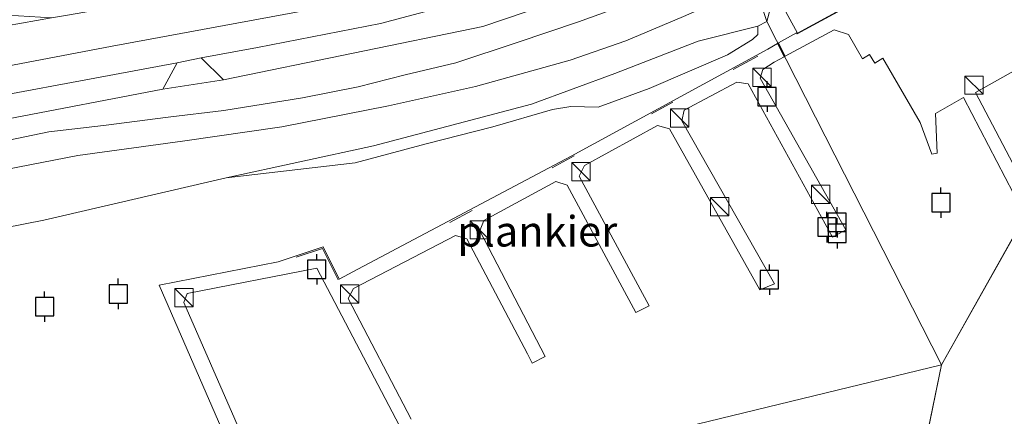
# Model space of a CAD drawing. Units: metres. Extents: x 109998 to 120001, y 493748 to 499888.
# Drawn here: x 111811 to 111891, y 494789 to 494822 of the extents above; entities that cross this region are included whole.
import ezdxf
from ezdxf.enums import TextEntityAlignment as Align

# ---------------------------------------------------------------- set-up
doc = ezdxf.new("R2010")
doc.units = ezdxf.units.M
doc.linetypes.add('IE-TERREINAFSCHEIDING', pattern=[10, 8, -2])
doc.layers.get('0').update_dxf_attribs({"lineweight": 25})
for name, color, linetype, lineweight in [('B-ME-AL-OVERIG-GV-B6', 7, 'BV-GELEIDERAIL', 18), ('B-ME-AL-OVERIG-GV-B7', 7, 'BV-GELEIDERAIL', 18), ('B-ME-GW-KRUINLIJN-L-B1', 93, 'Continuous', 18), ('B-ME-GW-TEENLIJN-L-B1', 93, 'Continuous', 18), ('B-ME-IE-GRASLAND-GV-B6', 93, 'Continuous', 18), ('B-ME-IE-HULPGEOMETRIE-L-B1', 53, 'Continuous', 18), ('B-ME-IE-INRICHTINGSELEMENT-S-B2', 253, 'Continuous', 18), ('B-ME-IE-TERREINAFSCHEIDING-RASTERHEKWERK-L-B2', 8, 'IE-TERREINAFSCHEIDING', 18), ('B-ME-OB-BEKLEDING-GV-B6', 253, 'Continuous', 18), ('B-ME-OB-WATERLIJN-L-B1', 133, 'OB-WATERLIJN', 18), ('B-ME-OG-WATER-GV-B6', 153, 'Continuous', 18), ('B-ME-VH-VERH_SOORT-BETON-OVERIG-GV-B6', 8, 'IE-TERREINAFSCHEIDING-NATUURLIJK-HOUTWAL', 18), ('B-ME-VH-VERH_SOORT-BITUMEN-GV-B6', 8, 'IE-TERREINAFSCHEIDING-NATUURLIJK-HOUTWAL', 18), ('B-ME-VH-VERH_SOORT-KLINKERS-GV-B6', 8, 'IE-TERREINAFSCHEIDING-NATUURLIJK-HOUTWAL', 18)]:
    doc.layers.add(name, color=color, linetype=linetype, lineweight=lineweight)
doc.layers.add('B-ME-VV-AFMEERCONSTRUCTIE-S-B1', color=10, linetype='Continuous')
doc.styles.add('NLCS-ISO', font='NLCS-ISO.TTF')
doc.linetypes.add('BV-GELEIDERAIL', pattern='A,10,-3,[108,NLCS.SHX,S=1,R=0,X=0,Y=0],-3', length=16)
doc.linetypes.add('IE-TERREINAFSCHEIDING-NATUURLIJK-HOUTWAL', pattern='A,7,-1.5,[67,NLCS.SHX,S=0.75,R=45,X=0,Y=0],-1.5,7,-1.5,[70,NLCS.SHX,S=0.75,R=0,X=0,Y=0],-1.5', length=20)
doc.linetypes.add('OB-WATERLIJN', pattern='A,10,[32,NLCS.SHX,S=2,R=0,X=0,Y=0],-12', length=22)

# ---------------------------------------------------------------- blocks, each defined once
blk = doc.blocks.new('kast')
blk.add_line((-0.75, -0.75), (0.75, 0.75))
blk.add_lwpolyline([(-0.75, 0.75), (0.75, 0.75), (0.75, -0.75), (-0.75, -0.75)], close=True)
blk = doc.blocks.new('meerpaal')
for p, q in [((-0.75, 0), (-1.25, 0)), ((0.75, 0.75), (-0.75, 0.75)), ((-0.75, 0.75), (-0.75, -0.75)), ((0.75, -0.75), (0.75, 0.75)), ((0.75, 0), (1.25, 0)), ((-0.75, -0.75), (0.75, -0.75))]:
    blk.add_line(p, q)

msp = doc.modelspace()

# ---------------------------------------------------------------- linework, layer by layer
at = {"layer": 'B-ME-AL-OVERIG-GV-B6'}
msp.add_polyline3d([(111880.622, 494827.95, 2.975), (111882.207, 494825.039, 2.975), (111874.358, 494820.767, 2.903), (111872.774, 494823.678, 2.906), (111880.622, 494827.95, 2.975)], dxfattribs=at)
at = {"layer": 'B-ME-AL-OVERIG-GV-B7'}
for points in [[(111892.753, 494806.308, 0.076), (111887.987, 494815.47, 0.102), (111885.675, 494814.169, 0.021), (111885.805, 494810.925, -0.014), (111885.377, 494810.846, 0.038), (111884.409, 494813.435, -0.039), (111881.368, 494818.707, 0.027), (111880.699, 494818.29, 0.024), (111880.27, 494819.014, 0.163), (111879.686, 494818.658, 0.182), (111878.543, 494820.65, 0.166), (111877.365, 494821.022, 0.104), (111873.365, 494818.865, 0.154), (111872.814, 494819.95, 0.151), (111874.276, 494820.797, 0.227), (111874.335, 494820.699, 0.213), (111882.258, 494825.024, 0.213), (111880.832, 494827.707, 0.213), (111889.098, 494832.275, 0.186), (111888.471, 494833.34, 0.133), (111890.213, 494834.365, 0.152), (111890.868, 494833.253, 0.18)], [(111838.327, 494801.403, 0.223), (111855.803, 494810.665, 0.172), (111871.928, 494819.436, 0.105), (111872.727, 494819.899, 0.147), (111873.277, 494818.818, 0.156), (111872.45, 494818.372, 0.166), (111871.517, 494817.774, 0.123), (111871.309, 494817.069, 0.115), (111878.324, 494804.638, 0.119), (111877.225, 494804.025, 0.123), (111870.321, 494816.589, 0.126), (111869.399, 494816.738, 0.138), (111865.066, 494814.431, 0.18), (111864.891, 494813.567, 0.194), (111872.487, 494800.203, 0.122), (111871.285, 494799.72, 0.145), (111863.881, 494812.913, 0.163), (111862.897, 494813.193, 0.149), (111856.912, 494809.898, 0.185), (111856.45, 494809.03, 0.22), (111862.202, 494798.405, 0.205), (111861.104, 494797.851, 0.205), (111855.472, 494808.289, 0.167), (111854.553, 494808.586, 0.188), (111848.638, 494805.402, 0.216), (111848.309, 494804.535, 0.224), (111853.679, 494794.249, 0.191), (111852.619, 494793.693, 0.191), (111852.216, 494794.46, 0.193), (111847.256, 494803.895, 0.221), (111846.324, 494804.161, 0.235), (111837.958, 494799.827, 0.224), (111837.536, 494798.988, 0.224), (111842.685, 494789.11, 0.202)], [(111893.205, 494818.268, 0.194), (111888.954, 494815.89, 0.207), (111893.717, 494806.834, 0.058)], [(111829.189, 494783.636, 0.238), (111822.04, 494800.101, 0.249), (111831.787, 494801.995, 0.249), (111835.469, 494803.228, 0.246), (111836.783, 494800.593, 0.227), (111838.327, 494801.403, 0.223)], [(111841.729, 494788.544, 0.188), (111834.942, 494801.488, 0.227), (111824.322, 494799.408, 0.232), (111824.038, 494798.681, 0.241), (111830.413, 494784.092, 0.241)]]:
    msp.add_polyline3d(points, dxfattribs=at)
at = {"layer": 'B-ME-GW-KRUINLIJN-L-B1'}
for points in [[(111805.39, 494817.26, 2.54), (111818.162, 494819.703, 2.556), (111834.022, 494822.618, 2.503), (111844.607, 494824.938, 2.508), (111851.463, 494826.82, 2.497), (111856.105, 494828.342, 2.506), (111862.613, 494830.76, 2.523), (111868.093, 494833.193, 2.527)], [(111869.899, 494827.69, 2.315), (111864.842, 494824.975, 2.33), (111860.733, 494823.246, 2.33), (111856.407, 494821.695, 2.33), (111851.366, 494819.998, 2.339), (111846.345, 494818.317, 2.212), (111842.184, 494817.33, 2.2), (111838.343, 494816.344, 2.158), (111833.765, 494815.443, 2.158), (111827.332, 494814.422, 2.116), (111822.777, 494813.862, 2.167), (111817.453, 494813.196, 2.178), (111812.973, 494812.677, 2.209), (111808.371, 494811.712, 2.209)]]:
    msp.add_polyline3d(points, dxfattribs=at)
at = {"layer": 'B-ME-GW-TEENLIJN-L-B1'}
msp.add_polyline3d([(111871.121, 494821.332, -0.401), (111866.224, 494820.113, -0.165), (111859.394, 494817.447, -0.119), (111852.563, 494814.94, -0.173), (111839.593, 494811.509, -0.161), (111827.533, 494808.894, -0.401)], dxfattribs=at)
at = {"layer": 'B-ME-IE-GRASLAND-GV-B6'}
for points in [[(111809.506, 494813.703, 2.298), (111822.327, 494816.177, 2.375), (111827.314, 494816.937, 2.394), (111848.568, 494821.299, 2.356), (111862.356, 494826.005, 2.394), (111869.408, 494829.186, 2.38), (111869.899, 494827.69, 2.315), (111864.842, 494824.975, 2.33), (111860.733, 494823.246, 2.33), (111856.407, 494821.695, 2.33), (111851.366, 494819.998, 2.339), (111846.345, 494818.317, 2.212), (111842.184, 494817.33, 2.2), (111838.343, 494816.344, 2.158), (111833.765, 494815.443, 2.158), (111827.332, 494814.422, 2.116), (111822.777, 494813.862, 2.167), (111817.453, 494813.196, 2.178), (111812.973, 494812.677, 2.209), (111808.371, 494811.712, 2.209)], [(111808.371, 494811.712, 2.209), (111812.973, 494812.677, 2.209), (111817.453, 494813.196, 2.178), (111822.777, 494813.862, 2.167), (111827.332, 494814.422, 2.116), (111833.765, 494815.443, 2.158), (111838.343, 494816.344, 2.158), (111842.184, 494817.33, 2.2), (111846.345, 494818.317, 2.212), (111851.366, 494819.998, 2.339), (111856.407, 494821.695, 2.33), (111860.733, 494823.246, 2.33), (111864.842, 494824.975, 2.33), (111869.899, 494827.69, 2.315), (111870.872, 494824.726, 0.546), (111865.016, 494822.122, 0.615), (111860.288, 494820.139, 0.697), (111855.716, 494818.555, 0.808), (111847.968, 494816.387, 0.929), (111840.829, 494814.788, 0.954), (111832.078, 494813.071, 1.011), (111823.928, 494811.909, 1.11), (111815.36, 494810.732, 1.079), (111808.43, 494809.381, 1.036)]]:
    msp.add_polyline3d(points, dxfattribs=at)
at = {"layer": 'B-ME-IE-HULPGEOMETRIE-L-B1'}
for p, q in [((111886.183, 494793.551, -0.398), (111915.009, 494845.001, -0.4)), ((111859.1274, 494662.4886, -0.3828), (111886.183, 494793.551, -0.398))]:
    msp.add_line(p, q, dxfattribs=at)
msp.add_polyline3d([(111870.872, 494824.726, 0.546), (111871.86, 494821.715, -0.401), (111886.183, 494793.551, -0.398), (111709.776, 494750.729, -0.39)], dxfattribs=at)
at = {"layer": 'B-ME-IE-TERREINAFSCHEIDING-RASTERHEKWERK-L-B2'}
for p, q in [((111869.085, 494817.776, 0.117), (111871.109, 494818.877, 0.109)), ((111862.406, 494814.143, 0.145), (111864.144, 494815.088, 0.138)), ((111854.238, 494809.7, 0.179), (111856.057, 494810.689, 0.171)), ((111845.856, 494805.24, 0.205), (111847.696, 494806.205, 0.2))]:
    msp.add_line(p, q, dxfattribs=at)
msp.add_polyline3d([(111833.263, 494802.384, 0.248), (111835.418, 494803.106, 0.246), (111836.702, 494800.531, 0.228)], dxfattribs=at)
at = {"layer": 'B-ME-OB-BEKLEDING-GV-B6'}
for points in [[(111895.03, 494834.975, -0.4), (111891.227, 494833.178, -0.4), (111882.238, 494828.985, -0.4), (111880.856, 494828.259, -0.4), (111875.797, 494825.53, -0.4), (111872.619, 494823.768, -0.4), (111872.311, 494823.443, -0.4), (111871.86, 494821.715, -0.401), (111870.872, 494824.726, 0.546), (111877.856, 494828.717, 0.546), (111882.452, 494831.257, 0.585), (111886.253, 494833.465, 0.632), (111888.348, 494834.623, 0.654), (111888.743, 494833.824, 0.248), (111890.062, 494834.476, 0.354), (111889.631, 494835.347, 0.672), (111896.019, 494838.955, 0.762)], [(111808.43, 494809.381, 1.036), (111815.36, 494810.732, 1.079), (111823.928, 494811.909, 1.11), (111832.078, 494813.071, 1.011), (111840.829, 494814.788, 0.954), (111847.968, 494816.387, 0.929), (111855.716, 494818.555, 0.808), (111860.288, 494820.139, 0.697), (111865.016, 494822.122, 0.615), (111870.872, 494824.726, 0.546), (111871.86, 494821.715, -0.401)], [(111871.86, 494821.715, -0.401), (111871.121, 494821.332, -0.401), (111866.224, 494820.113, -0.165), (111859.394, 494817.447, -0.119), (111852.563, 494814.94, -0.173), (111839.593, 494811.509, -0.161), (111827.533, 494808.894, -0.401), (111812.568, 494805.421, -0.401), (111801.15, 494803.171, -0.401)], [(111827.533, 494808.894, -0.401), (111839.593, 494811.509, -0.161), (111852.563, 494814.94, -0.173), (111859.394, 494817.447, -0.119), (111866.224, 494820.113, -0.165), (111871.121, 494821.332, -0.401), (111871.12, 494820.657, -0.401), (111870.665, 494820.249, -0.401), (111868.618, 494818.988, -0.401), (111862.201, 494816.224, -0.401), (111858.021, 494814.675, -0.401), (111855.77, 494814.734, -0.401), (111854.283, 494814.491, -0.401), (111849.379, 494813.075, -0.401), (111843.921, 494811.672, -0.401), (111838.11, 494810.114, -0.401), (111827.533, 494808.894, -0.401)]]:
    msp.add_polyline3d(points, dxfattribs=at)
at = {"layer": 'B-ME-OB-WATERLIJN-L-B1'}
for points in [[(111923.952, 494863.41, -0.4), (111916.901, 494849.119, -0.4), (111915.009, 494845.001, -0.4), (111913.253, 494843.631, -0.4), (111907.836, 494841.225, -0.4), (111905.058, 494839.065, -0.4), (111901.88, 494836.723, -0.4), (111897.347, 494834.861, -0.4), (111896.212, 494834.932, -0.4), (111895.03, 494834.975, -0.4), (111891.227, 494833.178, -0.4), (111882.238, 494828.985, -0.4), (111880.856, 494828.259, -0.4), (111875.797, 494825.53, -0.4), (111872.619, 494823.768, -0.4), (111872.311, 494823.443, -0.4), (111871.86, 494821.715, -0.401)], [(111762.297, 494793.778, -0.401), (111766.603, 494795.018, -0.401), (111772.911, 494796.656, -0.401), (111778.73, 494798.411, -0.401), (111787.525, 494799.657, -0.401), (111794.214, 494801.562, -0.401), (111801.15, 494803.171, -0.401), (111812.568, 494805.421, -0.401), (111827.533, 494808.894, -0.401), (111838.11, 494810.114, -0.401), (111843.921, 494811.672, -0.401), (111849.379, 494813.075, -0.401), (111854.283, 494814.491, -0.401), (111855.77, 494814.734, -0.401), (111858.021, 494814.675, -0.401), (111862.201, 494816.224, -0.401), (111868.618, 494818.988, -0.401), (111870.665, 494820.249, -0.401), (111871.12, 494820.657, -0.401), (111871.121, 494821.332, -0.401), (111871.86, 494821.715, -0.401)]]:
    msp.add_polyline3d(points, dxfattribs=at)
at = {"layer": 'B-ME-OG-WATER-GV-B6'}
for points in [[(111886.183, 494793.551, -0.398), (111915.009, 494845.001, -0.4), (111916.901, 494849.119, -0.4), (111923.952, 494863.41, -0.4), (111924.567, 494863.303, -0.4), (111925.636, 494868.221, -0.4), (111926.879, 494872.941, -0.4), (111927.703, 494876.001, -0.4), (111928.205, 494875.983, -0.4), (111928.653, 494880.818, -0.4), (111931.337, 494879.316, -0.4), (111934.156, 494880.234, -0.4)], [(111886.183, 494793.551, -0.398), (111871.86, 494821.715, -0.401), (111872.311, 494823.443, -0.4), (111872.619, 494823.768, -0.4), (111875.797, 494825.53, -0.4), (111880.856, 494828.259, -0.4), (111882.238, 494828.985, -0.4), (111891.227, 494833.178, -0.4), (111895.03, 494834.975, -0.4), (111896.212, 494834.932, -0.4), (111897.347, 494834.861, -0.4), (111901.88, 494836.723, -0.4), (111905.058, 494839.065, -0.4), (111907.836, 494841.225, -0.4), (111913.253, 494843.631, -0.4), (111915.009, 494845.001, -0.4), (111886.183, 494793.551, -0.398)], [(111801.15, 494803.171, -0.401), (111812.568, 494805.421, -0.401), (111827.533, 494808.894, -0.401), (111838.11, 494810.114, -0.401), (111843.921, 494811.672, -0.401), (111849.379, 494813.075, -0.401), (111854.283, 494814.491, -0.401), (111855.77, 494814.734, -0.401), (111858.021, 494814.675, -0.401), (111862.201, 494816.224, -0.401), (111868.618, 494818.988, -0.401), (111870.665, 494820.249, -0.401), (111871.12, 494820.657, -0.401), (111871.121, 494821.332, -0.401), (111871.86, 494821.715, -0.401), (111886.183, 494793.551, -0.398), (111709.776, 494750.729, -0.39)], [(111859.1274, 494662.4886, -0.3828), (111746.503, 494684.904, -0.388), (111739.509, 494681.105, -0.392), (111728.185, 494702.904, -0.401), (111726.698, 494713.923, -0.4), (111725.494, 494719.771, -0.4), (111721.846, 494735.874, -0.399), (111721.647, 494736.176, -0.399), (111721.077, 494736.24, -0.399), (111716.038, 494734.552, -0.4), (111705.484, 494747.157, -0.4), (111706.165, 494747.732, -0.398), (111709.776, 494750.729, -0.39), (111886.183, 494793.551, -0.398), (111859.1274, 494662.4886, -0.3828)], [(111859.1274, 494662.4886, -0.3828), (111886.183, 494793.551, -0.398)]]:
    msp.add_polyline3d(points, dxfattribs=at)
at = {"layer": 'B-ME-VH-VERH_SOORT-BETON-OVERIG-GV-B6'}
msp.add_polyline3d([(111827.314, 494816.937, 2.394), (111822.327, 494816.177, 2.375), (111823.512, 494818.318, 2.425), (111825.475, 494818.725, 2.367), (111827.314, 494816.937, 2.394)], dxfattribs=at)
at = {"layer": 'B-ME-VH-VERH_SOORT-BITUMEN-GV-B6'}
msp.add_polyline3d([(111808.256, 494821.141, 2.492), (111813.191, 494822.008, 2.49), (111814.67, 494822.268, 2.489), (111819.68, 494823.143, 2.494), (111829.3, 494825.063, 2.489), (111841.298, 494827.528, 2.489), (111848.116, 494829.346, 2.483), (111853.886, 494831.158, 2.48), (111858.467, 494832.793, 2.48), (111863.754, 494834.976, 2.486), (111867.041, 494836.399, 2.504), (111868.093, 494833.193, 2.527), (111868.79, 494831.068, 2.476), (111859.243, 494826.944, 2.491), (111851.622, 494824.624, 2.483), (111840.167, 494821.548, 2.421), (111830.086, 494819.575, 2.464), (111825.475, 494818.725, 2.367), (111823.512, 494818.318, 2.425), (111801.739, 494814.278, 2.379)], dxfattribs=at)
at = {"layer": 'B-ME-VH-VERH_SOORT-KLINKERS-GV-B6'}
for points in [[(111869.408, 494829.186, 2.38), (111862.356, 494826.005, 2.394), (111848.568, 494821.299, 2.356), (111827.314, 494816.937, 2.394), (111825.475, 494818.725, 2.367), (111830.086, 494819.575, 2.464), (111840.167, 494821.548, 2.421), (111851.622, 494824.624, 2.483), (111859.243, 494826.944, 2.491), (111868.79, 494831.068, 2.476), (111869.408, 494829.186, 2.38)], [(111809.584, 494822.229, 2.455), (111813.191, 494822.008, 2.49), (111808.256, 494821.141, 2.492)], [(111822.327, 494816.177, 2.375), (111809.506, 494813.703, 2.298), (111799.538, 494811.703, 2.294), (111789.715, 494809.312, 2.278), (111778.119, 494806.309, 2.251), (111763.601, 494802.213, 2.305), (111756.397, 494800.311, 2.46), (111754.442, 494801.61, 2.46), (111758.627, 494802.84, 2.433), (111772.509, 494806.769, 2.363), (111789.598, 494811.326, 2.367), (111801.739, 494814.278, 2.379), (111823.512, 494818.318, 2.425), (111822.327, 494816.177, 2.375)]]:
    msp.add_polyline3d(points, dxfattribs=at)

# ---------------------------------------------------------------- block references
at = {"layer": 'B-ME-IE-INRICHTINGSELEMENT-S-B2', "rotation": 90}
for p in [(111871.447, 494817.138, 0.085), (111888.846, 494816.493, 0.016), (111864.704, 494813.804, 0.138), (111856.621, 494809.395, 0.172), (111876.273, 494807.531, 0.163), (111867.971, 494806.525, 0.182), (111848.266, 494804.628, 0.214), (111824.054, 494799.072, 0.169), (111837.642, 494799.368, 0.144)]:
    msp.add_blockref('kast', p, dxfattribs=at)
at = {"layer": 'B-ME-VV-AFMEERCONSTRUCTIE-S-B1', "rotation": 90}
for p in [(111871.867, 494815.56, 0.686), (111886.119, 494806.859, 0.788), (111876.773, 494804.854, 0.776), (111877.61, 494805.247, 0.668), (111877.615, 494804.338, 0.866), (111834.949, 494801.396, 0.848), (111872.063, 494800.541, 0.722), (111818.678, 494799.376, 1.051), (111812.637, 494798.325, 0.986)]:
    msp.add_blockref('meerpaal', p, dxfattribs=at)

# ---------------------------------------------------------------- texts
at = {"layer": 'B-ME-AL-OVERIG-GV-B7', "ltscale": 0.2, "style": 'NLCS-ISO'}
msp.add_text('plankier', height=2.5, dxfattribs=at).set_placement((111853.0237, 494804.5111), align=Align.MIDDLE_CENTER)

doc.saveas('drawing.dxf')
